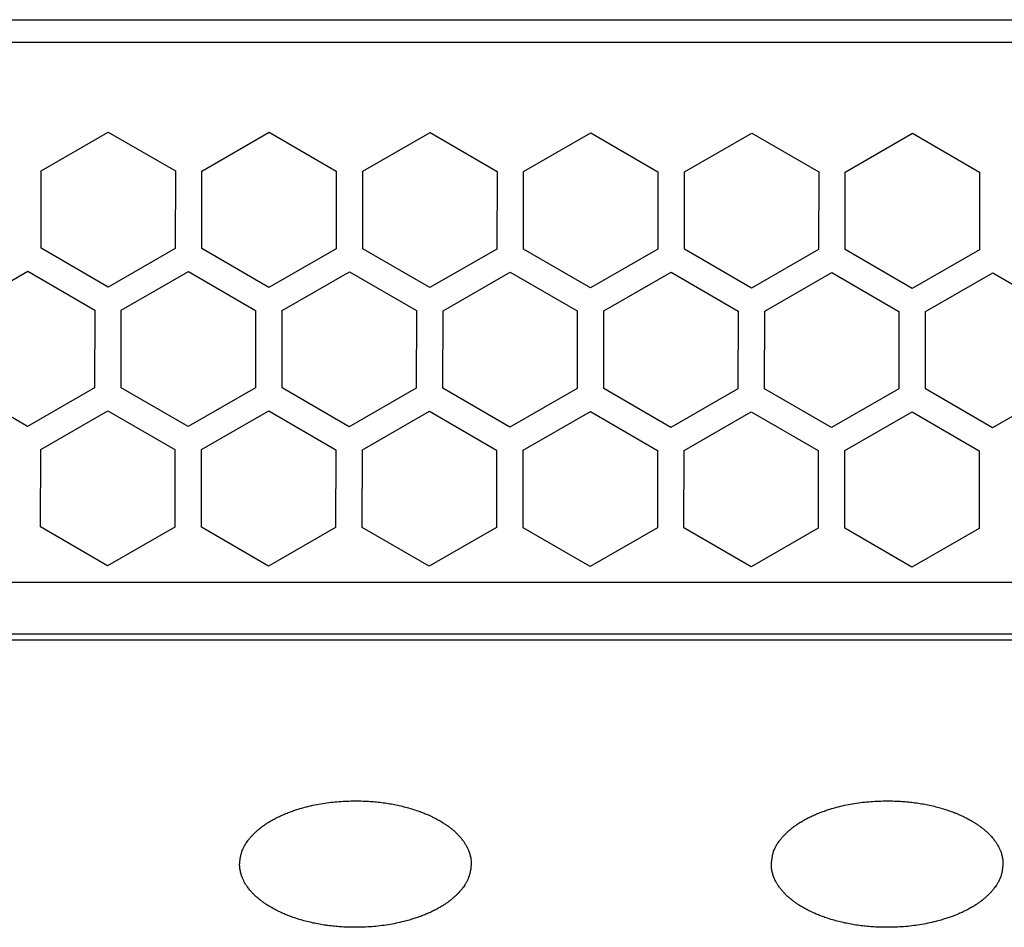
# Model space of a CAD drawing. Extents: x -645 to 629, y -634 to 1242.
# Drawn here: x -28 to 10, y -202 to -167 of the extents above; entities that cross this region are included whole.
import ezdxf

# ---------------------------------------------------------------- set-up
doc = ezdxf.new("R2010")
doc.units = 0
doc.header["$LTSCALE"] = 7
doc.layers.add('LINUS14', color=7, linetype='CONTINUOUS')

msp = doc.modelspace()

# ---------------------------------------------------------------- linework, layer by layer
at = {"layer": 'LINUS14', "color": 7, "linetype": 'CONTINUOUS'}
for p, q in [((-280.671, -167.341), (156.372, -167.341)), ((155.679, -168.204), (-276.42, -168.202)), ((-26.718, -173.078), (-24.165, -171.61)), ((-24.165, -171.61), (-21.618, -173.086)), ((-20.608, -173.088), (-18.055, -171.619)), ((-18.055, -171.619), (-15.508, -173.096)), ((-14.498, -173.097), (-11.945, -171.629)), ((-11.945, -171.629), (-9.398, -173.105)), ((-8.388, -173.107), (-5.835, -171.638)), ((-5.835, -171.638), (-3.288, -173.115)), ((-2.278, -173.116), (0.275, -171.648)), ((0.275, -171.648), (2.822, -173.124)), ((3.832, -173.126), (6.385, -171.657)), ((6.385, -171.657), (8.932, -173.134)), ((-26.722, -176.023), (-26.718, -173.078)), ((-21.618, -173.086), (-21.622, -176.031)), ((-20.612, -176.032), (-20.608, -173.088)), ((-15.508, -173.096), (-15.512, -176.04)), ((-14.502, -176.042), (-14.498, -173.097)), ((-9.398, -173.105), (-9.402, -176.05)), ((-8.392, -176.051), (-8.388, -173.107)), ((-3.288, -173.115), (-3.292, -176.059)), ((-2.282, -176.061), (-2.278, -173.116)), ((2.822, -173.124), (2.818, -176.069)), ((3.828, -176.07), (3.832, -173.126)), ((8.932, -173.134), (8.928, -176.078)), ((-24.175, -177.499), (-26.722, -176.023)), ((-21.622, -176.031), (-24.175, -177.499)), ((-18.065, -177.508), (-20.612, -176.032)), ((-15.512, -176.04), (-18.065, -177.508)), ((-11.955, -177.518), (-14.502, -176.042)), ((-9.402, -176.05), (-11.955, -177.518)), ((-5.845, -177.527), (-8.392, -176.051)), ((-3.292, -176.059), (-5.845, -177.527)), ((0.265, -177.537), (-2.282, -176.061)), ((2.818, -176.069), (0.265, -177.537)), ((6.375, -177.546), (3.828, -176.07)), ((8.928, -176.078), (6.375, -177.546)), ((-29.781, -178.365), (-27.229, -176.897)), ((-27.229, -176.897), (-24.681, -178.373)), ((-23.671, -178.374), (-21.119, -176.906)), ((-21.119, -176.906), (-18.571, -178.382)), ((-17.561, -178.384), (-15.009, -176.916)), ((-15.009, -176.916), (-12.461, -178.392)), ((-11.451, -178.393), (-8.899, -176.925)), ((-8.899, -176.925), (-6.351, -178.401)), ((-5.341, -178.403), (-2.789, -176.935)), ((-2.789, -176.935), (-0.241, -178.411)), ((0.769, -178.412), (3.321, -176.944)), ((3.321, -176.944), (5.869, -178.42)), ((6.879, -178.422), (9.431, -176.954)), ((9.431, -176.954), (11.979, -178.43)), ((-24.681, -178.373), (-24.685, -181.317)), ((-23.675, -181.319), (-23.671, -178.374)), ((-18.571, -178.382), (-18.576, -181.327)), ((-17.566, -181.328), (-17.561, -178.384)), ((-12.461, -178.392), (-12.466, -181.336)), ((-11.456, -181.338), (-11.451, -178.393)), ((-6.351, -178.401), (-6.356, -181.346)), ((-5.346, -181.347), (-5.341, -178.403)), ((-0.241, -178.411), (-0.246, -181.355)), ((0.764, -181.357), (0.769, -178.412)), ((5.869, -178.42), (5.864, -181.365)), ((6.874, -181.366), (6.879, -178.422)), ((-27.238, -182.786), (-29.785, -181.309)), ((-24.685, -181.317), (-27.238, -182.786)), ((-21.128, -182.795), (-23.675, -181.319)), ((-18.576, -181.327), (-21.128, -182.795)), ((-15.018, -182.805), (-17.566, -181.328)), ((-12.466, -181.336), (-15.018, -182.805)), ((-8.908, -182.814), (-11.456, -181.338)), ((-6.356, -181.346), (-8.908, -182.814)), ((-2.798, -182.824), (-5.346, -181.347)), ((-0.246, -181.355), (-2.798, -182.824)), ((3.312, -182.833), (0.764, -181.357)), ((5.864, -181.365), (3.312, -182.833)), ((9.422, -182.843), (6.874, -181.366)), ((11.974, -181.374), (9.422, -182.843)), ((-26.734, -183.661), (-24.182, -182.193)), ((-24.182, -182.193), (-21.634, -183.669)), ((-20.624, -183.671), (-18.072, -182.202)), ((-18.072, -182.202), (-15.524, -183.678)), ((-14.514, -183.68), (-11.962, -182.212)), ((-11.962, -182.212), (-9.414, -183.688)), ((-8.404, -183.69), (-5.852, -182.221)), ((-5.852, -182.221), (-3.304, -183.697)), ((-2.294, -183.699), (0.258, -182.231)), ((0.258, -182.231), (2.806, -183.707)), ((3.816, -183.709), (6.368, -182.24)), ((6.368, -182.24), (8.916, -183.717)), ((-26.739, -186.606), (-26.734, -183.661)), ((-21.634, -183.669), (-21.639, -186.613)), ((-20.629, -186.615), (-20.624, -183.671)), ((-15.524, -183.678), (-15.529, -186.623)), ((-14.519, -186.625), (-14.514, -183.68)), ((-9.414, -183.688), (-9.419, -186.632)), ((-8.409, -186.634), (-8.404, -183.69)), ((-3.304, -183.697), (-3.309, -186.642)), ((-2.299, -186.644), (-2.294, -183.699)), ((2.806, -183.707), (2.801, -186.651)), ((3.811, -186.653), (3.816, -183.709)), ((8.916, -183.717), (8.911, -186.661)), ((-24.191, -188.082), (-26.739, -186.606)), ((-21.639, -186.613), (-24.191, -188.082)), ((-18.081, -188.091), (-20.629, -186.615)), ((-15.529, -186.623), (-18.081, -188.091)), ((-11.971, -188.101), (-14.519, -186.625)), ((-9.419, -186.632), (-11.971, -188.101)), ((-5.861, -188.11), (-8.409, -186.634)), ((-3.309, -186.642), (-5.861, -188.11)), ((0.249, -188.12), (-2.299, -186.644)), ((2.801, -186.651), (0.249, -188.12)), ((6.359, -188.129), (3.811, -186.653)), ((8.911, -186.661), (6.359, -188.129)), ((-169.486, -188.698), (48.514, -188.698)), ((-169.486, -190.668), (48.514, -190.668)), ((48.514, -190.905), (-169.486, -190.905))]:
    msp.add_line(p, q, dxfattribs=at)
at = {"layer": 'LINUS14', "color": 7, "linetype": 'CONTINUOUS', "flags": 128}
for points in [[(-19.178, -199.411), (-19.178, -199.409, -0.00079), (-19.171, -199.35, -0.002661), (-19.164, -199.29), (-19.164, -199.288, -0.004501), (-19.156, -199.225), (-19.155, -199.225, -0.006373), (-19.146, -199.163), (-19.146, -199.163, -0.008278), (-19.134, -199.101), (-19.133, -199.093, -0.010281), (-19.123, -199.047), (-19.123, -199.047, -0.005771), (-19.111, -199.001, -0.013166), (-19.097, -198.956), (-19.094, -198.945), (-19.091, -198.936, -0.020683), (-19.063, -198.861), (-19.059, -198.853, -0.011948), (-19.033, -198.796, -0.01106), (-19.004, -198.74), (-19.004, -198.74, -0.010142), (-18.973, -198.685), (-18.973, -198.684, -0.009411), (-18.94, -198.631), (-18.932, -198.618, -0.015666), (-18.879, -198.541), (-18.87, -198.529), (-18.861, -198.517, -0.018633), (-18.776, -198.41), (-18.766, -198.398, -0.011138), (-18.694, -198.319, -0.010557), (-18.62, -198.243, -0.00994), (-18.542, -198.169, -0.009437), (-18.461, -198.099), (-18.442, -198.083, -0.016413), (-18.319, -197.987), (-18.299, -197.972), (-18.299, -197.972, -0.007498), (-18.216, -197.913), (-18.199, -197.902, -0.012602), (-18.08, -197.824), (-18.064, -197.814, -0.011712), (-17.907, -197.723, -0.010838), (-17.746, -197.638), (-17.746, -197.638, -0.009979), (-17.582, -197.561), (-17.582, -197.561, -0.009149), (-17.415, -197.489), (-17.412, -197.488, -0.00834), (-17.247, -197.425), (-17.245, -197.424, -0.007115), (-17.084, -197.367), (-17.084, -197.367, -0.006892), (-16.918, -197.314), (-16.886, -197.304, -0.011882), (-16.653, -197.24), (-16.621, -197.231, -0.011423), (-16.32, -197.162, -0.010963), (-16.016, -197.107, -0.010505), (-15.711, -197.065, -0.010057), (-15.403, -197.035), (-15.398, -197.035, -0.009617), (-15.099, -197.017), (-15.094, -197.017, -0.008633), (-14.804, -197.011), (-14.804, -197.011, -0.009053), (-14.499, -197.016), (-14.458, -197.017, -0.010101), (-14.215, -197.03, -0.005198), (-13.972, -197.05, -0.0108), (-13.73, -197.078), (-13.65, -197.089, -0.011358), (-13.41, -197.128), (-13.41, -197.128, -0.005855), (-13.172, -197.175, -0.012195), (-12.935, -197.23, -0.006294), (-12.701, -197.295), (-12.697, -197.296, -0.013897), (-12.456, -197.372), (-12.413, -197.387), (-12.413, -197.387, -0.008213), (-12.235, -197.453), (-12.207, -197.464, -0.011712), (-12.039, -197.533), (-12.011, -197.545, -0.006332), (-11.9, -197.596, -0.006561), (-11.791, -197.649), (-11.765, -197.662, -0.013687), (-11.608, -197.747), (-11.583, -197.761), (-11.562, -197.773, -0.014512), (-11.415, -197.863), (-11.394, -197.877, -0.008939), (-11.293, -197.946, -0.009498), (-11.194, -198.019), (-11.182, -198.028, -0.015665), (-11.063, -198.124), (-11.044, -198.141, -0.014348), (-10.946, -198.231), (-10.939, -198.238, -0.011501), (-10.859, -198.32), (-10.847, -198.332, -0.015572), (-10.776, -198.414), (-10.765, -198.427, -0.008728), (-10.719, -198.484, -0.009044), (-10.676, -198.543), (-10.665, -198.558, -0.019734), (-10.605, -198.651), (-10.595, -198.667, -0.016751), (-10.539, -198.767), (-10.532, -198.781, -0.020939), (-10.488, -198.876), (-10.483, -198.89, -0.012279), (-10.456, -198.96), (-10.456, -198.96, -0.012825), (-10.433, -199.031), (-10.433, -199.031, -0.013492), (-10.414, -199.103, -0.014131), (-10.398, -199.176), (-10.396, -199.188, -0.025753), (-10.384, -199.287), (-10.383, -199.299), (-10.382, -199.305, -0.008631), (-10.38, -199.347), (-10.38, -199.353, -0.002317), (-10.379, -199.382), (-10.379, -199.382, -0.000782), (-10.378, -199.411)], [(1.022, -199.411), (1.022, -199.409, -0.00079), (1.029, -199.35, -0.002661), (1.036, -199.29), (1.036, -199.288, -0.004501), (1.044, -199.225), (1.045, -199.225, -0.006373), (1.054, -199.163), (1.054, -199.163, -0.008278), (1.066, -199.101), (1.067, -199.093, -0.010281), (1.077, -199.047), (1.077, -199.047, -0.005771), (1.089, -199.001, -0.013166), (1.103, -198.956), (1.106, -198.945), (1.109, -198.936, -0.020682), (1.137, -198.861), (1.141, -198.853, -0.011948), (1.167, -198.796, -0.01106), (1.196, -198.74), (1.196, -198.74, -0.010142), (1.227, -198.685), (1.227, -198.684, -0.009411), (1.26, -198.631), (1.268, -198.618, -0.015666), (1.321, -198.541), (1.33, -198.529), (1.339, -198.517, -0.018633), (1.424, -198.41), (1.434, -198.398, -0.011138), (1.506, -198.319, -0.010557), (1.58, -198.243, -0.00994), (1.658, -198.169, -0.009437), (1.739, -198.099), (1.758, -198.083, -0.016413), (1.881, -197.987), (1.901, -197.972), (1.901, -197.972, -0.007497), (1.984, -197.913), (2.001, -197.902, -0.012602), (2.12, -197.824), (2.136, -197.814, -0.011712), (2.293, -197.723, -0.010838), (2.454, -197.638), (2.454, -197.638, -0.009979), (2.618, -197.561), (2.618, -197.561, -0.009149), (2.785, -197.489), (2.788, -197.488, -0.00834), (2.953, -197.425), (2.955, -197.424, -0.007115), (3.116, -197.367), (3.116, -197.367, -0.006892), (3.282, -197.314), (3.314, -197.304, -0.011882), (3.547, -197.24), (3.579, -197.231, -0.011423), (3.88, -197.162, -0.010963), (4.184, -197.107, -0.010505), (4.489, -197.065, -0.010057), (4.797, -197.035), (4.802, -197.035, -0.009617), (5.101, -197.017), (5.106, -197.017, -0.008633), (5.396, -197.011), (5.396, -197.011, -0.009053), (5.701, -197.016), (5.742, -197.017, -0.010101), (5.985, -197.03, -0.005198), (6.228, -197.05, -0.0108), (6.47, -197.078), (6.55, -197.089, -0.011358), (6.79, -197.128), (6.79, -197.128, -0.005855), (7.028, -197.175, -0.012195), (7.265, -197.23, -0.006294), (7.499, -197.295), (7.503, -197.296, -0.013897), (7.744, -197.372), (7.787, -197.387), (7.814, -197.397, -0.010393), (7.981, -197.459), (8.007, -197.469, -0.005832), (8.12, -197.515, -0.006041), (8.231, -197.564), (8.259, -197.576, -0.013163), (8.423, -197.656), (8.45, -197.67, -0.011161), (8.617, -197.761), (8.617, -197.761, -0.007208), (8.715, -197.819), (8.717, -197.82, -0.008302), (8.817, -197.884), (8.819, -197.885, -0.008955), (8.92, -197.955, -0.00964), (9.018, -198.028, -0.010349), (9.114, -198.105, -0.011075), (9.205, -198.185), (9.215, -198.195, -0.011838), (9.284, -198.261), (9.293, -198.27, -0.006981), (9.341, -198.32), (9.35, -198.329, -0.013415), (9.415, -198.403), (9.423, -198.413, -0.008593), (9.469, -198.47, -0.008932), (9.514, -198.528), (9.525, -198.543, -0.01953), (9.586, -198.635), (9.595, -198.651, -0.0194), (9.661, -198.767), (9.669, -198.783, -0.022454), (9.714, -198.883), (9.721, -198.899, -0.012357), (9.747, -198.969), (9.747, -198.969, -0.012905), (9.77, -199.04), (9.77, -199.04, -0.013578), (9.788, -199.112, -0.014238), (9.803, -199.185), (9.805, -199.195, -0.023958), (9.817, -199.289), (9.817, -199.299), (9.818, -199.305, -0.008592), (9.82, -199.347), (9.82, -199.353, -0.002332), (9.821, -199.382), (9.821, -199.382, -0.000782), (9.822, -199.411)], [(-10.378, -199.411), (-10.378, -199.413, -0.00079), (-10.385, -199.473), (-10.385, -199.473, -0.002661), (-10.392, -199.532), (-10.392, -199.534), (-10.392, -199.534, -0.004501), (-10.4, -199.597), (-10.4, -199.597, -0.006373), (-10.41, -199.66), (-10.41, -199.66, -0.008278), (-10.421, -199.722), (-10.423, -199.73, -0.010281), (-10.433, -199.776), (-10.433, -199.776, -0.005771), (-10.445, -199.822), (-10.445, -199.822, -0.013166), (-10.458, -199.867), (-10.462, -199.878), (-10.465, -199.886, -0.02068), (-10.493, -199.961), (-10.496, -199.969, -0.011943), (-10.522, -200.027), (-10.522, -200.027, -0.011051), (-10.551, -200.083), (-10.551, -200.083), (-10.551, -200.083, -0.01013), (-10.582, -200.138), (-10.582, -200.138), (-10.582, -200.138, -0.009395), (-10.616, -200.192), (-10.624, -200.205), (-10.624, -200.205, -0.01562), (-10.677, -200.281), (-10.686, -200.293), (-10.695, -200.305, -0.018566), (-10.78, -200.413), (-10.79, -200.424, -0.011111), (-10.861, -200.504), (-10.861, -200.504, -0.010541), (-10.936, -200.58), (-10.936, -200.58, -0.009935), (-11.014, -200.653), (-11.014, -200.653, -0.009441), (-11.094, -200.723), (-11.113, -200.739), (-11.113, -200.739, -0.01645), (-11.237, -200.836), (-11.257, -200.851), (-11.257, -200.851, -0.007504), (-11.34, -200.91), (-11.356, -200.921), (-11.356, -200.921, -0.01261), (-11.475, -200.998), (-11.492, -201.009), (-11.492, -201.009, -0.011719), (-11.649, -201.1), (-11.649, -201.1, -0.010842), (-11.809, -201.184), (-11.809, -201.184), (-11.809, -201.184, -0.009983), (-11.974, -201.262), (-11.974, -201.262), (-11.974, -201.262, -0.009151), (-12.141, -201.333), (-12.144, -201.334, -0.008341), (-12.308, -201.398), (-12.311, -201.399, -0.007116), (-12.472, -201.455), (-12.472, -201.455, -0.006893), (-12.638, -201.508), (-12.67, -201.518), (-12.67, -201.518, -0.011882), (-12.902, -201.583), (-12.935, -201.591), (-12.935, -201.591, -0.011423), (-13.236, -201.66), (-13.236, -201.66, -0.010963), (-13.539, -201.715), (-13.539, -201.715, -0.010505), (-13.845, -201.758), (-13.845, -201.758, -0.010057), (-14.152, -201.788), (-14.153, -201.788), (-14.157, -201.788, -0.009617), (-14.457, -201.805), (-14.461, -201.805, -0.008633), (-14.752, -201.811), (-14.752, -201.811, -0.009053), (-15.057, -201.807), (-15.062, -201.807), (-15.097, -201.805, -0.010101), (-15.341, -201.793), (-15.341, -201.793, -0.005198), (-15.583, -201.772), (-15.583, -201.772, -0.0108), (-15.825, -201.744), (-15.865, -201.739), (-15.906, -201.733, -0.011358), (-16.146, -201.694), (-16.146, -201.694, -0.005855), (-16.384, -201.648), (-16.384, -201.648, -0.012195), (-16.62, -201.592), (-16.62, -201.592, -0.006294), (-16.854, -201.528), (-16.859, -201.527), (-16.859, -201.527, -0.013897), (-17.099, -201.45), (-17.142, -201.435), (-17.144, -201.435, -0.009661), (-17.347, -201.36), (-17.37, -201.351, -0.010335), (-17.524, -201.286), (-17.545, -201.277, -0.006325), (-17.655, -201.227), (-17.655, -201.227, -0.006562), (-17.765, -201.174), (-17.79, -201.161), (-17.79, -201.161, -0.013675), (-17.947, -201.076), (-17.972, -201.062), (-17.994, -201.049, -0.014498), (-18.141, -200.959), (-18.162, -200.946, -0.008937), (-18.263, -200.877), (-18.263, -200.877, -0.009501), (-18.362, -200.804), (-18.374, -200.795), (-18.374, -200.795, -0.015682), (-18.492, -200.698), (-18.498, -200.693), (-18.511, -200.682, -0.014375), (-18.61, -200.591), (-18.616, -200.585, -0.01153), (-18.696, -200.503), (-18.708, -200.49, -0.01554), (-18.78, -200.409), (-18.79, -200.396, -0.008727), (-18.836, -200.338), (-18.836, -200.338, -0.009051), (-18.88, -200.279), (-18.891, -200.264), (-18.891, -200.264, -0.019794), (-18.951, -200.172), (-18.956, -200.163), (-18.961, -200.156, -0.016839), (-19.016, -200.055), (-19.023, -200.042, -0.020939), (-19.067, -199.946), (-19.073, -199.932, -0.012278), (-19.1, -199.863), (-19.1, -199.863, -0.012825), (-19.123, -199.792), (-19.123, -199.792, -0.013492), (-19.142, -199.72), (-19.142, -199.72, -0.014131), (-19.157, -199.647), (-19.159, -199.635), (-19.159, -199.635, -0.025753), (-19.172, -199.536), (-19.173, -199.523), (-19.173, -199.517, -0.00882), (-19.176, -199.474), (-19.176, -199.468, -0.00218), (-19.177, -199.438), (-19.177, -199.438), (-19.177, -199.437), (-19.177, -199.437), (-19.177, -199.437), (-19.177, -199.436), (-19.177, -199.436), (-19.177, -199.435), (-19.177, -199.435), (-19.177, -199.435), (-19.177, -199.434), (-19.177, -199.434), (-19.177, -199.433), (-19.177, -199.433), (-19.177, -199.432), (-19.177, -199.432), (-19.177, -199.432), (-19.177, -199.431), (-19.177, -199.431), (-19.177, -199.43), (-19.177, -199.43), (-19.177, -199.429), (-19.177, -199.429), (-19.177, -199.429), (-19.177, -199.428), (-19.177, -199.428), (-19.177, -199.427), (-19.177, -199.427), (-19.177, -199.426), (-19.177, -199.426), (-19.177, -199.426), (-19.177, -199.425), (-19.177, -199.425), (-19.177, -199.424), (-19.177, -199.424), (-19.177, -199.424), (-19.177, -199.423), (-19.177, -199.423), (-19.177, -199.422), (-19.177, -199.422), (-19.178, -199.421), (-19.178, -199.421), (-19.178, -199.421), (-19.178, -199.42), (-19.178, -199.42), (-19.178, -199.419), (-19.178, -199.419), (-19.178, -199.418), (-19.178, -199.418), (-19.178, -199.418), (-19.178, -199.417), (-19.178, -199.417), (-19.178, -199.416), (-19.178, -199.416), (-19.178, -199.416), (-19.178, -199.415), (-19.178, -199.415), (-19.178, -199.414), (-19.178, -199.414), (-19.178, -199.413), (-19.178, -199.413), (-19.178, -199.413), (-19.178, -199.412), (-19.178, -199.412), (-19.178, -199.411), (-19.178, -199.411)], [(9.822, -199.411), (9.822, -199.413, -0.00079), (9.815, -199.473, -0.002661), (9.808, -199.532), (9.808, -199.534, -0.004501), (9.8, -199.597), (9.8, -199.597, -0.006373), (9.79, -199.66), (9.79, -199.66, -0.008278), (9.779, -199.722), (9.777, -199.73, -0.010281), (9.767, -199.776), (9.767, -199.776, -0.005771), (9.755, -199.822, -0.013166), (9.742, -199.867), (9.738, -199.878), (9.735, -199.886, -0.020679), (9.707, -199.961), (9.704, -199.969, -0.011943), (9.678, -200.027, -0.011051), (9.649, -200.083), (9.649, -200.083, -0.01013), (9.618, -200.138), (9.618, -200.138, -0.009395), (9.584, -200.192), (9.576, -200.205, -0.01562), (9.523, -200.281), (9.514, -200.293), (9.505, -200.305, -0.018567), (9.42, -200.413), (9.41, -200.424, -0.011111), (9.339, -200.504, -0.010541), (9.264, -200.58, -0.009935), (9.186, -200.653, -0.009441), (9.106, -200.723), (9.087, -200.739, -0.01645), (8.963, -200.836), (8.943, -200.851), (8.943, -200.851, -0.007505), (8.86, -200.91), (8.844, -200.921, -0.01261), (8.725, -200.998), (8.708, -201.009, -0.011719), (8.551, -201.1, -0.010842), (8.391, -201.184), (8.391, -201.184, -0.009983), (8.226, -201.262), (8.226, -201.262, -0.009151), (8.059, -201.333), (8.056, -201.334, -0.008341), (7.892, -201.398), (7.889, -201.399, -0.007116), (7.728, -201.455), (7.728, -201.455, -0.006892), (7.562, -201.508), (7.53, -201.518, -0.011882), (7.298, -201.583), (7.265, -201.591, -0.011423), (6.964, -201.66, -0.010963), (6.661, -201.715, -0.010505), (6.355, -201.758, -0.010057), (6.048, -201.788), (6.043, -201.788, -0.009617), (5.743, -201.805), (5.739, -201.805, -0.008633), (5.448, -201.811), (5.448, -201.811, -0.009053), (5.143, -201.807), (5.103, -201.805, -0.010101), (4.859, -201.793, -0.005198), (4.617, -201.772, -0.0108), (4.375, -201.744), (4.294, -201.733, -0.011358), (4.054, -201.694), (4.054, -201.694, -0.005855), (3.816, -201.648, -0.012195), (3.58, -201.592, -0.006294), (3.346, -201.528), (3.341, -201.527, -0.013897), (3.101, -201.45), (3.058, -201.435), (3.058, -201.435, -0.008231), (2.88, -201.37), (2.851, -201.359, -0.011728), (2.683, -201.289), (2.655, -201.277, -0.006336), (2.545, -201.227, -0.006562), (2.435, -201.174), (2.41, -201.161, -0.013675), (2.253, -201.076), (2.228, -201.062), (2.206, -201.049, -0.014497), (2.059, -200.959), (2.038, -200.946, -0.008938), (1.937, -200.877, -0.009501), (1.838, -200.804), (1.826, -200.795, -0.015682), (1.708, -200.698), (1.689, -200.682, -0.014375), (1.59, -200.591), (1.584, -200.585, -0.01153), (1.504, -200.503), (1.504, -200.503, -0.012279), (1.427, -200.417), (1.415, -200.403, -0.017537), (1.347, -200.316), (1.336, -200.301, -0.009503), (1.294, -200.241, -0.009867), (1.254, -200.18), (1.245, -200.165, -0.02064), (1.192, -200.071), (1.184, -200.055), (1.179, -200.046, -0.017937), (1.138, -199.959), (1.134, -199.95, -0.012127), (1.107, -199.88), (1.107, -199.88, -0.01267), (1.083, -199.81), (1.083, -199.809, -0.013318), (1.063, -199.738), (1.063, -199.738, -0.014034), (1.046, -199.665), (1.046, -199.664, -0.014801), (1.034, -199.593), (1.034, -199.592, -0.01461), (1.027, -199.523), (1.027, -199.523, -0.008941), (1.024, -199.468), (1.024, -199.468, -0.002963), (1.022, -199.411)]]:
    msp.add_lwpolyline(points, format="xyb", dxfattribs=at)

doc.saveas('drawing.dxf')
